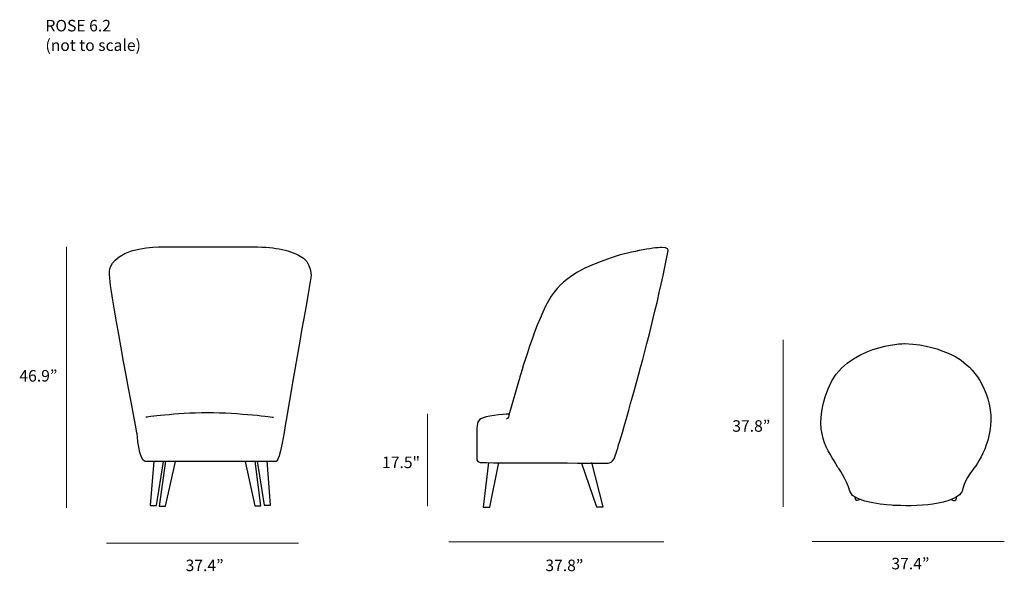
# Model space of a CAD drawing. Units: millimetres. Extents: x 14 to 271, y -165 to -21.
import ezdxf

# ---------------------------------------------------------------- set-up
doc = ezdxf.new("R2010")
doc.units = ezdxf.units.MM
doc.header["$MEASUREMENT"] = 0
doc.layers.add('Layer 4', color=7, linetype='Continuous')
doc.layers.add('Layer 5', color=7, linetype='Continuous')

# ---------------------------------------------------------------- blocks, each defined once
blk = doc.blocks.new('block 19')
at = {"layer": 'Layer 4', "color": 250, "lineweight": 25, "true_color": 0x1c1c1b}
for points, knots in [([(244.83, -105.3), (244.83, -105.3), (229.38, -105.55), (224.91, -117.06), (220.45, -128.56), (225.17, -133.37), (227.4, -137.4), (227.4, -137.4), (229.81, -140.58), (230.58, -143.76), (231.35, -146.93), (241.91, -147.45), (241.91, -147.45), (241.91, -147.45), (247.49, -147.7), (250.92, -147.27), (254.36, -146.85), (258.39, -146.16), (259.77, -143.93), (259.77, -143.93), (260.45, -140.66), (262.51, -138.26), (264.57, -135.86), (268.61, -128.82), (266.89, -121.09), (265.17, -113.37), (260.02, -109.5), (256.93, -108.13), (253.84, -106.76), (250.84, -105.55), (244.83, -105.3)], [0, 0, 0, 0, 1, 1, 1, 2, 2, 2, 3, 3, 3, 4, 4, 4, 5, 5, 5, 6, 6, 6, 7, 7, 7, 8, 8, 8, 9, 9, 9, 10, 10, 10, 10]), ([(231.87, -145.27), (231.87, -145.27), (231.92, -145.9), (232.32, -146.07), (232.72, -146.24), (233.1, -145.87), (233.1, -145.87)], [0, 0, 0, 0, 1, 1, 1, 2, 2, 2, 2]), ([(257.1, -145.9), (257.1, -145.9), (257.45, -146.27), (257.91, -146.13), (258.36, -145.99), (258.36, -145.61), (258.39, -145.3)], [0, 0, 0, 0, 1, 1, 1, 2, 2, 2, 2])]:
    blk.add_open_spline(points, degree=3, knots=knots, dxfattribs=at)
blk = doc.blocks.new('block 20')
at = {"layer": 'Layer 4', "color": 250, "lineweight": 25, "true_color": 0x1c1c1b}
for points in [[(76.26, -135.93), (78.06, -147.38), (79.71, -147.38), (78.84, -135.83)], [(49.34, -135.93), (48.42, -147.48), (50.03, -147.48), (51.92, -135.97)], [(52.38, -135.93), (50.77, -147.61), (52.43, -147.61), (55, -135.97)], [(73.13, -135.97), (75.66, -147.57), (77.27, -147.57), (75.71, -135.88)]]:
    blk.add_lwpolyline(points, dxfattribs=at)
for points, knots in [([(47.09, -135.97), (47.09, -135.97), (81.05, -135.97), (81.05, -135.97), (81.05, -135.97), (81.97, -136.94), (83.3, -128.47), (84.64, -120.01), (90.25, -88.26), (90.25, -88.26), (90.25, -88.26), (90.89, -84.02), (87.07, -82.27), (83.26, -80.53), (80.17, -80.02), (72.49, -80.07), (64.8, -80.11), (51.92, -80.07), (51.92, -80.07), (51.92, -80.07), (43.59, -80.07), (40.37, -82.69), (37.15, -85.31), (37.89, -86.23), (37.98, -89.22), (38.07, -92.21), (44.97, -128.52), (44.97, -128.52), (44.97, -128.52), (45.57, -136.06), (47.09, -135.97)], [0, 0, 0, 0, 1, 1, 1, 2, 2, 2, 3, 3, 3, 4, 4, 4, 5, 5, 5, 6, 6, 6, 7, 7, 7, 8, 8, 8, 9, 9, 9, 10, 10, 10, 10]), ([(47.3, -124.42), (47.3, -124.42), (54.96, -123.25), (63.31, -123.25), (71.66, -123.25), (80.56, -124.49), (80.56, -124.49)], [0, 0, 0, 0, 1, 1, 1, 2, 2, 2, 2])]:
    blk.add_open_spline(points, degree=3, knots=knots, dxfattribs=at)
blk = doc.blocks.new('block 21')
at = {"layer": 'Layer 4', "color": 250, "lineweight": 25, "true_color": 0x1c1c1b}
for points in [[(136.54, -136.31), (135.16, -147.87), (136.85, -147.87), (139.23, -136.31)], [(160.76, -136.44), (164.63, -147.83), (166.39, -147.83), (163.42, -136.31)]]:
    blk.add_lwpolyline(points, dxfattribs=at)
blk.add_open_spline([(141.91, -123.64), (141.91, -123.64), (136.8, -123.96), (135.1, -124.61), (133.4, -125.25), (133.44, -126.31), (133.44, -129.44), (133.44, -132.57), (133.44, -134.87), (133.44, -134.87), (133.44, -134.87), (133.26, -136.25), (134.36, -136.29), (135.47, -136.34), (167.03, -136.43), (167.03, -136.43), (167.03, -136.43), (168.78, -136.85), (169.52, -134.55), (170.25, -132.25), (178.9, -103.81), (183.32, -81.08), (183.32, -81.08), (183.41, -80.16), (181.57, -80.25), (179.73, -80.34), (172.65, -81.35), (167.49, -83.29), (162.34, -85.22), (156.73, -87.24), (152.86, -92.95), (148.99, -98.66), (144.49, -114.67), (144.49, -114.67), (144.49, -114.67), (141.84, -123.96), (141.84, -123.96), (141.84, -123.96), (141.68, -124.84), (141.15, -125.02)], degree=3, knots=[0, 0, 0, 0, 1, 1, 1, 2, 2, 2, 3, 3, 3, 4, 4, 4, 5, 5, 5, 6, 6, 6, 7, 7, 7, 8, 8, 8, 9, 9, 9, 10, 10, 10, 11, 11, 11, 12, 12, 12, 13, 13, 13, 13], dxfattribs=at)

msp = doc.modelspace()

# ---------------------------------------------------------------- linework, layer by layer
at = {"layer": 'Layer 5', "color": 7, "lineweight": 18, "true_color": 0xffffff}
for points in [[(26.65, -80.13), (26.65, -148.04)], [(213.27, -147.8), (213.27, -104.31)], [(120.59, -123.58), (120.59, -147.6)], [(87.03, -157.26), (37.03, -157.26)], [(182.18, -156.91), (126.18, -156.91)], [(270.81, -156.81), (220.81, -156.81)]]:
    msp.add_lwpolyline(points, dxfattribs=at)

# ---------------------------------------------------------------- block references
at = {"layer": 'Layer 4'}
for name in ['block 20', 'block 21', 'block 19']:
    msp.add_blockref(name, (0, 0), dxfattribs=at)

# ---------------------------------------------------------------- texts
at = {"layer": 'Layer 5', "color": 7, "true_color": 0xffffff, "char_height": 2.9972, "attachment_point": 7}
for s, insert in [('\\fMyriad Pro|b0|i0|c0|p34;\\W1;ROSE 6.2', (21.14, -24)), ('\\fMyriad Pro|b0|i0|c0|p34;\\W1;(not to scale)', (21.14, -29.08))]:
    msp.add_mtext(s, dxfattribs=dict(at, insert=insert))
at = {"layer": 'Layer 5', "color": 250, "true_color": 0x1c1c1b, "char_height": 2.9972, "attachment_point": 7}
for s, insert in [('\\fMyriad Pro|b0|i0|c0|p34;\\W1;46.9”', (14.36, -115.19)), ('\\fMyriad Pro|b0|i0|c0|p34;\\W1;37.8”', (199.98, -128.26)), ('\\fMyriad Pro|b0|i0|c0|p34;\\W1;17.5"', (108.79, -137.73)), ('\\fMyriad Pro|b0|i0|c0|p34;\\W1;37.4”', (57.64, -164.56)), ('\\fMyriad Pro|b0|i0|c0|p34;\\W1;37.8”', (151.31, -164.56)), ('\\fMyriad Pro|b0|i0|c0|p34;\\W1;37.4”', (241.41, -164.1))]:
    msp.add_mtext(s, dxfattribs=dict(at, insert=insert))

doc.saveas('drawing.dxf')
